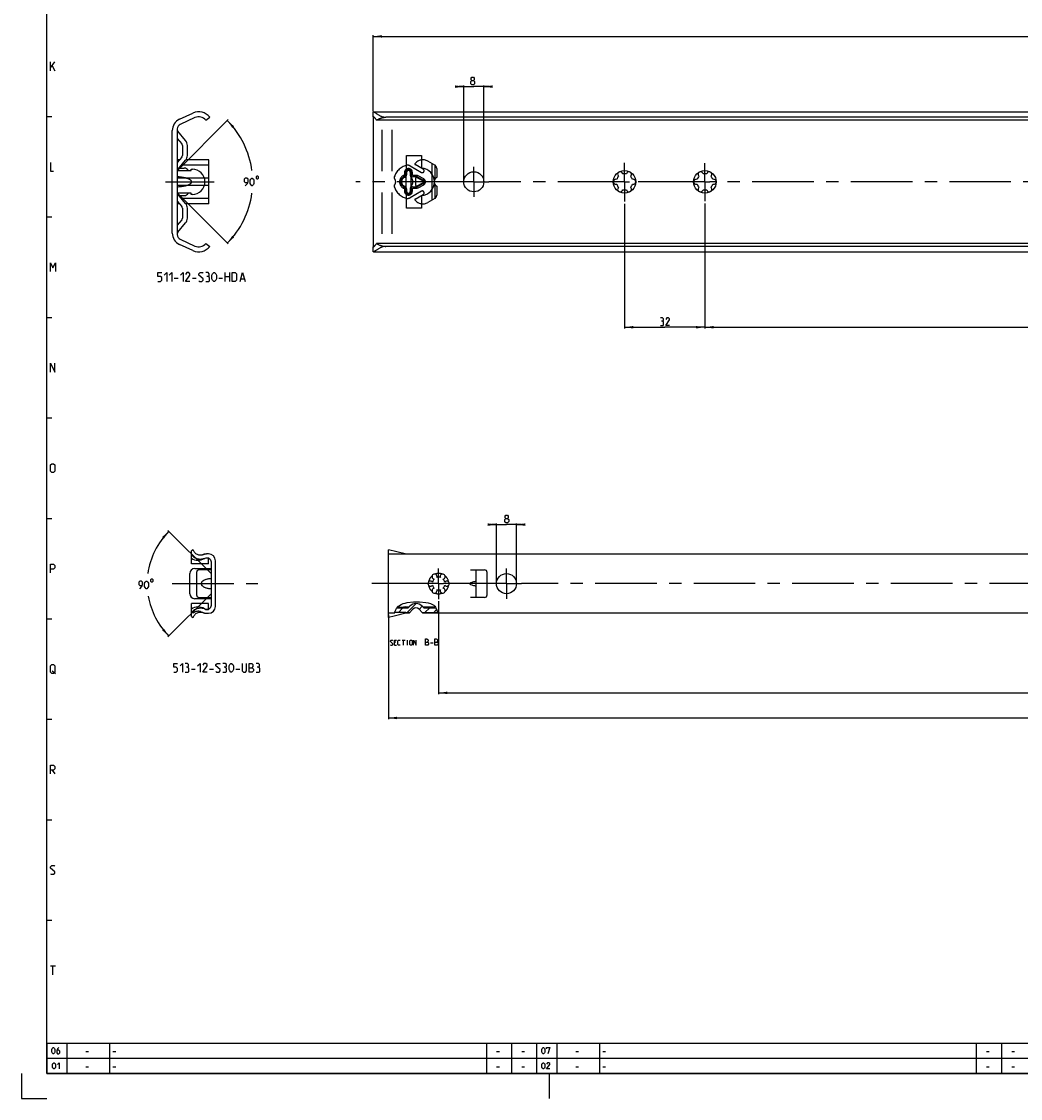
# Model space of a CAD drawing. Extents: x 0 to 1320, y 0 to 841.
# Drawn here: x 0 to 398, y 0 to 429 of the extents above; entities that cross this region are included whole.
import ezdxf

# ---------------------------------------------------------------- set-up
doc = ezdxf.new("R2010")
doc.units = 0
doc.header["$LTSCALE"] = 65.395
for name, pattern in [('CENTER', [0.6, 0.375, -0.075, 0.075, -0.075]), ('HIDDEN', [0.2, 0.1, -0.1]), ('PHANTOM', [0.8, 0.45, -0.05, 0.1, -0.05, 0.1, -0.05])]:
    doc.linetypes.add(name, pattern=pattern)
doc.layers.get('0').update_dxf_attribs({"linetype": 'CONTINUOUS'})
for name, color, linetype in [('DEFAULT_1', 7, 'CENTER'), ('DEFAULT_2', 8, 'HIDDEN'), ('DEFAULT_3', 7, 'PHANTOM')]:
    doc.layers.add(name, color=color, linetype=linetype)
doc.styles.get("Standard").update_dxf_attribs({"font": 'txt', "width": 0.8})
doc.dimstyles.new('DIMSTYLE_1', dxfattribs={"dimtxt": 3, "dimasz": 3.5, "dimexe": 0.18, "dimexo": 0.0625, "dimgap": 0.09, "dimtad": 1, "dimdec": 3, "dimtxsty": 'STANDARD', "dimcen": 0.09, "dimclrt": 5, "dimazin": 3, "dimtp": 0.2, "dimtm": 0.2, "dimtfac": 1, "dimtdec": 3, "dimtofl": 0, "dimtmove": 0, "dimatfit": 3, "dimtolj": 1})
doc.dimstyles.new('DIMSTYLE_2', dxfattribs={"dimtxt": 3, "dimasz": 3.5, "dimexe": 0.18, "dimexo": 0.0625, "dimgap": 0.09, "dimtad": 1, "dimdec": 3, "dimtxsty": 'STANDARD', "dimcen": 0.09, "dimclrt": 5, "dimazin": 3, "dimtp": 0.3, "dimtm": 0.3, "dimtfac": 1, "dimtdec": 3, "dimtofl": 0, "dimtmove": 0, "dimatfit": 3, "dimtolj": 1})
doc.dimstyles.new('DIMSTYLE_7', dxfattribs={"dimtxt": 3, "dimasz": 3.5, "dimexe": 0.18, "dimexo": 0.0625, "dimgap": 0.09, "dimtad": 0, "dimtih": 1, "dimtoh": 1, "dimdec": 3, "dimtxsty": 'STANDARD', "dimcen": 0.09, "dimclrt": 5, "dimazin": 3, "dimtp": 0.5, "dimtm": 0.5, "dimtfac": 1, "dimtdec": 3, "dimtofl": 0, "dimtmove": 0, "dimatfit": 3, "dimtolj": 1})

# ---------------------------------------------------------------- blocks, each defined once
blk = doc.blocks.new('*D5')
at = {"color": 2, "linetype": 'CONTINUOUS'}
for p, q in [((240, 356.3), (240, 306.6)), ((272, 336.99), (272, 306.6)), ((240, 307.1), (256, 307.1)), ((272, 307.1), (256, 307.1))]:
    blk.add_line(p, q, dxfattribs=at)
for points in [[(243.5, 307.6), (240, 307.1), (243.5, 306.6)], [(268.5, 306.6), (272, 307.1), (268.5, 307.6)]]:
    blk.add_solid(points, dxfattribs=at)
blk = doc.blocks.new('*D8')
at = {"color": 2, "linetype": 'CONTINUOUS'}
for p, q in [((140, 393.1), (140, 423.4)), ((140, 422.9), (590, 422.9)), ((1040, 422.9), (590, 422.9)), ((1040, 393.07), (1040, 423.4))]:
    blk.add_line(p, q, dxfattribs=at)
for points in [[(143.5, 423.4), (140, 422.9), (143.5, 422.4)], [(1036.5, 422.4), (1040, 422.9), (1036.5, 423.4)]]:
    blk.add_solid(points, dxfattribs=at)
blk = doc.blocks.new('*D9')
at = {"color": 2, "linetype": 'CONTINUOUS'}
for p, q in [((176, 365), (176, 403.4)), ((184, 365), (184, 403.4)), ((176, 402.9), (174, 402.9)), ((174, 402.9), (180, 402.9)), ((186, 402.9), (180, 402.9)), ((184, 402.9), (186, 402.9))]:
    blk.add_line(p, q, dxfattribs=at)
for points in [[(172.5, 402.4), (176, 402.9), (172.5, 403.4)], [(187.5, 403.4), (184, 402.9), (187.5, 402.4)]]:
    blk.add_solid(points, dxfattribs=at)
blk = doc.blocks.new('*D11')
at = {"color": 2, "linetype": 'CONTINUOUS'}
for p, q in [((62.19, 369.69), (82.25, 389.75)), ((62.19, 360.31), (82.25, 340.25))]:
    blk.add_line(p, q, dxfattribs=at)
for start, end in [(7.4355, 45), (315, 352.4461)]:
    blk.add_arc((57.5, 365), 34.5, start, end, dxfattribs=at)
for points in [[(81.9, 389.4), (84.61, 387.13), (83.87, 386.46)], [(81.9, 340.6), (83.87, 343.54), (84.61, 342.87)]]:
    blk.add_solid(points, dxfattribs=at)
blk = doc.blocks.new('*D16')
at = {"color": 2, "linetype": 'CONTINUOUS'}
for p, q in [((1008, 365), (1008, 306.6)), ((272, 356.4), (272, 306.6)), ((272, 307.1), (640, 307.1)), ((1008, 307.1), (640, 307.1))]:
    blk.add_line(p, q, dxfattribs=at)
for points in [[(275.5, 307.6), (272, 307.1), (275.5, 306.6)], [(1004.5, 306.6), (1008, 307.1), (1004.5, 307.6)]]:
    blk.add_solid(points, dxfattribs=at)
blk = doc.blocks.new('*D17')
at = {"color": 2, "linetype": 'CONTINUOUS'}
for p, q in [((146, 192.61), (146, 151)), ((1040, 161.5), (1040, 151)), ((146, 151.5), (593, 151.5)), ((1040, 151.5), (593, 151.5))]:
    blk.add_line(p, q, dxfattribs=at)
for points in [[(149.5, 152), (146, 151.5), (149.5, 151)], [(1036.5, 151), (1040, 151.5), (1036.5, 152)]]:
    blk.add_solid(points, dxfattribs=at)
blk = doc.blocks.new('*D18')
at = {"color": 2, "linetype": 'CONTINUOUS'}
for p, q in [((189, 228.5), (187, 228.5)), ((187, 228.5), (193, 228.5)), ((189, 205), (189, 229)), ((199, 228.5), (193, 228.5)), ((197, 205), (197, 229)), ((197, 228.5), (199, 228.5))]:
    blk.add_line(p, q, dxfattribs=at)
for points in [[(185.5, 228), (189, 228.5), (185.5, 229)], [(200.5, 229), (197, 228.5), (200.5, 228)]]:
    blk.add_solid(points, dxfattribs=at)
blk = doc.blocks.new('*D20')
at = {"color": 2, "linetype": 'CONTINUOUS'}
for p, q in [((75.51, 208.99), (58.28, 226.22)), ((75.34, 200.84), (58.28, 183.78))]:
    blk.add_line(p, q, dxfattribs=at)
for start, end in [(135, 172.2485), (189.7972, 225)]:
    blk.add_arc((79.5, 205), 29.5, start, end, dxfattribs=at)
for points in [[(58.64, 225.86), (56.69, 222.91), (55.94, 223.58)], [(58.64, 184.14), (55.94, 186.42), (56.69, 187.09)]]:
    blk.add_solid(points, dxfattribs=at)
blk = doc.blocks.new('*D25')
at = {"color": 2, "linetype": 'CONTINUOUS'}
for p, q in [((166, 198.01), (166, 161)), ((1020, 171.5), (1020, 161)), ((166, 161.5), (593, 161.5)), ((1020, 161.5), (593, 161.5))]:
    blk.add_line(p, q, dxfattribs=at)
for points in [[(169.5, 162), (166, 161.5), (169.5, 161)], [(1016.5, 161), (1020, 161.5), (1016.5, 162)]]:
    blk.add_solid(points, dxfattribs=at)

msp = doc.modelspace()

# ---------------------------------------------------------------- linework, layer by layer
at = {"color": 4, "linetype": 'CONTINUOUS'}
for p, q in [((10, 10), (10, 831)), ((1179, 10), (10, 10))]:
    msp.add_line(p, q, dxfattribs=at)
at = {"color": 5, "linetype": 'CONTINUOUS'}
for p, q in [((11.5, 409.25), (11.5, 412.75)), ((11.5, 410.4167), (13.25, 412.75)), ((12.25, 411.25), (13.25, 409.25)), ((60.7983, 326.6027), (62.2983, 326.6027)), ((68.0483, 326.6027), (69.5483, 326.6027)), ((78.5483, 326.6027), (80.0483, 326.6027)), ((81.0483, 325.3527), (81.0483, 328.8528)), ((81.0483, 327.3528), (82.7983, 327.3528)), ((82.7983, 328.8528), (82.7983, 325.3527)), ((87.2983, 326.3527), (88.6316, 326.3527)), ((148.9599, 181.6429), (148.3884, 181.6429)), ((148.3884, 180.5), (149.2456, 180.5)), ((151.4837, 182.5), (152.6265, 182.5)), ((152.0551, 180.5), (152.0551, 182.5)), ((153.5789, 180.5), (153.5789, 182.5)), ((162.7337, 181.3929), (163.8051, 181.3929)), ((12.25, 170.25), (13.5, 169.25)), ((67.5974, 171), (69.0974, 171)), ((74.8474, 171), (76.3474, 171)), ((85.3474, 171), (86.8474, 171)), ((12.25, 130.75), (13.25, 129.25)), ((11.5, 52.75), (13.5, 52.75)), ((12.5, 49.25), (12.5, 52.75)), ((25.6071, 18.6429), (26.6786, 18.6429)), ((36.4, 18.6429), (37.4714, 18.6429)), ((189.1072, 18.6429), (190.1786, 18.6429)), ((199.1071, 18.6429), (200.1786, 18.6429)), ((220.6071, 18.6429), (221.6786, 18.6429)), ((231.4, 18.6429), (232.4714, 18.6429)), ((384.1071, 18.6429), (385.1786, 18.6429)), ((394.1071, 18.6429), (395.1786, 18.6429)), ((25.6071, 12.6429), (26.6786, 12.6429)), ((36.4, 12.6429), (37.4714, 12.6429)), ((189.1072, 12.6429), (190.1786, 12.6429)), ((199.1071, 12.6429), (200.1786, 12.6429)), ((220.6071, 12.6429), (221.6786, 12.6429)), ((231.4, 12.6429), (232.4714, 12.6429)), ((384.1071, 12.6429), (385.1786, 12.6429)), ((394.1071, 12.6429), (395.1786, 12.6429))]:
    msp.add_line(p, q, dxfattribs=at)
at = {"color": 2, "linetype": 'CONTINUOUS'}
for p, q in [((10, 391), (12, 391)), ((10, 351), (12, 351)), ((10, 311), (12, 311)), ((10, 271), (12, 271)), ((10, 231), (12, 231)), ((151.8716, 197.0355), (152.6832, 197.2679)), ((152.6832, 197.2679), (153.5142, 197.4325)), ((153.5142, 197.4325), (155.9679, 197.7142)), ((155.9679, 197.7142), (158.4353, 197.7337)), ((158.4353, 197.7337), (160.9126, 197.5058)), ((160.9126, 197.5058), (161.8562, 197.3469)), ((161.8562, 197.3469), (162.7699, 197.0973)), ((148.4137, 193.1837), (148.6796, 194.063)), ((148.6796, 194.063), (149.2722, 195.1057)), ((149.2722, 195.1057), (150.0988, 196.0076)), ((150.0001, 193.5567), (151.7963, 195.3529)), ((150.0988, 196.0076), (151.0969, 196.7)), ((151.0969, 196.7), (151.8716, 197.0355)), ((153.4979, 193.519), (157.0268, 197.0479)), ((158.2697, 194.7552), (159.5071, 195.9927)), ((160.569, 193.519), (162.4432, 195.3932)), ((162.7699, 197.0973), (163.6229, 196.7)), ((163.6229, 196.7), (164.0669, 196.3899)), ((164.0669, 196.3899), (164.4635, 196.0212)), ((164.1045, 193.519), (165.2236, 194.6381)), ((164.4635, 196.0212), (164.795, 195.6013)), ((164.795, 195.6013), (165.1555, 194.8783)), ((165.1555, 194.8783), (165.3803, 194.086)), ((165.3803, 194.086), (165.5275, 193.2572)), ((165.5275, 193.2572), (165.5366, 193.1837)), ((10, 191), (12, 191)), ((10, 151), (12, 151)), ((10, 111), (12, 111)), ((10, 71), (12, 71)), ((10, 22), (983, 22)), ((10, 22), (10, 10)), ((18, 22), (18, 10)), ((35, 22), (35, 10)), ((185, 22), (185, 10)), ((195, 22), (195, 10)), ((205, 22), (205, 10)), ((213, 22), (213, 10)), ((230, 22), (230, 10)), ((380, 22), (380, 10)), ((390, 22), (390, 10)), ((10, 16), (983, 16)), ((0, 10), (0, 0)), ((10, 10), (983, 10)), ((210, 10), (210, 0)), ((0, 0), (10, 0))]:
    msp.add_line(p, q, dxfattribs=at)
at = {"color": 7, "linetype": 'CONTINUOUS'}
for p, q in [((62.8869, 389.9175), (68.1798, 392.3856)), ((69.0208, 390.5821), (63.1548, 387.8467)), ((73.3075, 389.5), (74.9, 390.6933)), ((140, 390.91), (140, 392.8671)), ((140, 390.8582), (140, 339.1418)), ((140.0406, 392.9), (1039.9592, 392.9)), ((1035, 390.6933), (145, 390.6933)), ((62, 386.0341), (62, 343.9659)), ((1038.6591, 389.5), (141.3409, 389.5)), ((60.0133, 385.75), (60, 385.75)), ((60, 344.614), (60, 385.386)), ((62, 382.2546), (63.7701, 380.118)), ((65.3102, 381.3939), (62.2299, 385.1121)), ((143.5, 369.25), (143.5, 385.75)), ((147.5, 369.25), (147.5, 385.75)), ((64, 379.48), (64, 375.52)), ((66, 375.52), (66, 379.48)), ((63.7701, 374.8821), (62, 372.7454)), ((62.2299, 369.888), (65.3102, 373.6062)), ((153.25, 370), (153.25, 375.5)), ((153.25, 375.5), (159.25, 375.5)), ((159.25, 375.5), (159.25, 370.4839)), ((62.0356, 369.5), (67.5, 369.5)), ((62.737, 370.5), (64.7, 370.5)), ((67.5, 369.5), (67.5, 370)), ((67.5, 370), (68, 370)), ((153, 370), (153, 360)), ((153, 370), (155, 370)), ((155, 370), (155, 360)), ((67.5, 360.5), (62.0356, 360.5)), ((67.5, 360), (67.5, 360.5)), ((143.5, 344.25), (143.5, 360.75)), ((147.5, 344.25), (147.5, 360.75)), ((62, 357.2546), (63.7701, 355.118)), ((65.3102, 356.3939), (62.2299, 360.1121)), ((62.737, 359.5), (64.7, 359.5)), ((68, 360), (67.5, 360)), ((153, 360), (155, 360)), ((153.25, 354.5), (153.25, 360)), ((159.25, 359.5161), (159.25, 354.5)), ((64, 354.48), (64, 350.52)), ((66, 350.52), (66, 354.48)), ((159.25, 354.5), (153.25, 354.5)), ((63.7701, 349.8821), (62, 347.7454)), ((62.2299, 344.888), (65.3102, 348.6062)), ((68.1798, 337.6144), (62.8869, 340.0825)), ((63.1548, 342.1533), (69.0208, 339.4179)), ((73.3075, 340.5), (74.9, 339.3067)), ((140, 337.1329), (140, 339.09)), ((1038.6591, 340.5), (141.3409, 340.5)), ((1035, 339.3067), (145, 339.3067)), ((140.0408, 337.1), (1039.9592, 337.1)), ((68.3271, 218.5), (67.6, 218.0802)), ((67.6, 212.95), (67.6, 218.0802)), ((72.3215, 216.533), (72.157, 216.4732)), ((73.8, 216.8163), (73.6912, 216.8144)), ((74.45, 216.8163), (73.8, 216.8163)), ((74.45, 212.9501), (74.45, 215.2043)), ((146, 216.8861), (146, 218.5)), ((152.735, 216.8163), (146, 218.5)), ((146, 191.5), (146, 216.8163)), ((146, 216.8163), (1040, 216.8163)), ((74.45, 212.95), (67.6, 212.95)), ((68.95, 211), (75.45, 211)), ((75.45, 210.5), (70.65, 210.5)), ((75.45, 213.6877), (75.45, 196.3123)), ((77.2, 195.9337), (77.2, 214.0663)), ((178.75, 210.5), (184.3, 210.5)), ((181, 199.5), (181, 210.5)), ((66.95, 201), (66.95, 209)), ((69.65, 209.5), (69.65, 200.5)), ((185.3, 200.5), (185.3, 209.5)), ((178.4984, 205.231), (178.75, 205.3239)), ((178.75, 204.6761), (178.4984, 204.769)), ((75.45, 199), (68.95, 199)), ((70.65, 199.5), (75.45, 199.5)), ((184.3, 199.5), (178.75, 199.5)), ((67.6, 191.9198), (67.6, 197.05)), ((74.45, 197.05), (67.6, 197.05)), ((72.1571, 193.5268), (72.3215, 193.467)), ((73.6893, 193.1857), (73.8, 193.1837)), ((73.8, 193.1837), (74.45, 193.1837)), ((74.45, 194.7957), (74.45, 197.0499)), ((148.4137, 193.1837), (146, 193.1837)), ((153, 193.25), (148.3099, 192.0775)), ((149.1744, 193.5671), (148.531, 193.5718)), ((153, 193.25), (152.9999, 193.5209)), ((153, 193.519), (154.4941, 193.519)), ((154.2251, 193.25), (153, 193.25)), ((153.0009, 195.71), (154.2078, 195.71)), ((153.0075, 195.3932), (153.8935, 195.3932)), ((153.8935, 195.3932), (154.5251, 196.0249)), ((154.2251, 193.25), (155.7626, 194.7874)), ((158.2374, 194.7874), (159.5059, 193.519)), ((159.4749, 196.0249), (160.1065, 195.3932)), ((159.7749, 193.25), (159.5059, 193.519)), ((159.5059, 193.519), (165.481, 193.519)), ((165.5284, 193.25), (159.7749, 193.25)), ((159.7922, 195.71), (164.7091, 195.71)), ((160.1065, 195.3932), (164.8987, 195.3932)), ((1040, 193.1837), (165.5366, 193.1837)), ((67.6, 191.9198), (68.3271, 191.5)), ((148.3099, 192.0775), (146, 191.5))]:
    msp.add_line(p, q, dxfattribs=at)
at = {"color": 5, "linetype": 'CONTINUOUS'}
for points in [[(179.23, 405.3615), (178.9443, 405.5758), (178.9443, 406.2187), (179.23, 406.6473), (179.8728, 406.6473), (180.1586, 406.2187), (180.1586, 405.5758), (179.8728, 405.3615), (180.3014, 404.933), (180.3014, 404.0758), (179.8728, 403.6472), (179.23, 403.6472), (178.8014, 404.0758)], [(178.8014, 404.0758), (178.8014, 404.933), (179.23, 405.3615), (179.8728, 405.3615)], [(11.5, 372.75), (11.5, 369.25), (12.75, 369.25)], [(89.0714, 363.4646), (89.9286, 364.3218), (90.1429, 365.179), (90.1429, 366.0361), (89.7143, 366.4647), (89.0714, 366.4647), (88.6429, 366.0361), (88.6429, 365.179), (89.0714, 364.7503), (90, 364.7503)], [(91, 364.3218), (91, 365.6075), (91.2143, 366.0361), (91.6429, 366.4647), (91.8571, 366.4647), (92.2857, 366.0361), (92.5, 365.6075), (92.5, 364.3218), (92.2857, 363.8932), (91.8571, 363.4646), (91.6429, 363.4646), (91.2143, 363.8932), (91, 364.3218)], [(93.3571, 366.9647), (93.3571, 366.4647), (93.6071, 366.2146), (94.1071, 366.2146), (94.3571, 366.4647), (94.3571, 366.9647), (94.1071, 367.2146), (93.6071, 367.2146), (93.3571, 366.9647)], [(11.5, 329.25), (11.5, 332.75), (12.5, 330.75), (13.5, 332.75), (13.5, 329.25)], [(54.2983, 325.3527), (55.2983, 325.3527), (55.7983, 325.8528), (55.7983, 326.8528), (55.2983, 327.3528), (54.2983, 327.3528), (54.2983, 328.8528), (55.7983, 328.8528)], [(56.7983, 327.8527), (57.7983, 328.8528), (57.7983, 325.3527)], [(58.7983, 327.8527), (59.7983, 328.8528), (59.7983, 325.3527)], [(63.2983, 327.8527), (64.2983, 328.8528), (64.2983, 325.3527)], [(67.0483, 325.3527), (65.2983, 325.3527), (67.0483, 327.8527), (67.0483, 328.3528), (66.5483, 328.8528), (65.7983, 328.8528), (65.2983, 328.1027)], [(70.5483, 325.6028), (70.7983, 325.3527), (71.7983, 325.3527), (72.2983, 325.8528), (72.2983, 326.3527), (70.5483, 327.8527), (70.5483, 328.3528), (71.0483, 328.8528), (72.0483, 328.8528), (72.2983, 328.6028)], [(74.2983, 327.3528), (74.7149, 327.6027), (74.7149, 328.3528), (74.2983, 328.8528), (73.2983, 328.8528)], [(73.2983, 325.3527), (74.5483, 325.3527), (74.7983, 325.6028), (74.7983, 326.8528), (74.2983, 327.3528), (73.7983, 327.3528)], [(75.7983, 326.3527), (75.7983, 327.8527), (76.0483, 328.3528), (76.5483, 328.8528), (76.7983, 328.8528), (77.2983, 328.3528), (77.5483, 327.8527), (77.5483, 326.3527), (77.2983, 325.8528), (76.7983, 325.3527), (76.5483, 325.3527), (76.0483, 325.8528), (75.7983, 326.3527)], [(83.7983, 325.3527), (83.7983, 328.8528), (85.0483, 328.8528), (85.5483, 328.3528), (85.5483, 325.8528), (85.0483, 325.3527), (83.7983, 325.3527)], [(86.9649, 325.3527), (87.9649, 328.8528), (88.9649, 325.3527)], [(255.148, 309.567), (255.5052, 309.7813), (255.5052, 310.4242), (255.148, 310.8527), (254.2909, 310.8527)], [(254.2909, 307.8527), (255.3623, 307.8527), (255.5766, 308.067), (255.5766, 309.1385), (255.148, 309.567), (254.7195, 309.567)], [(257.9338, 307.8527), (256.4338, 307.8527), (257.9338, 309.9956), (257.9338, 310.4242), (257.5052, 310.8527), (256.8623, 310.8527), (256.4338, 310.2099)], [(11.5, 289.25), (11.5, 292.75), (13.25, 289.25), (13.25, 292.75)], [(11.5, 249.75), (11.5, 252.25), (12, 252.75), (12.75, 252.75), (13.25, 252.25), (13.25, 249.75), (12.75, 249.25), (12, 249.25), (11.5, 249.75)], [(192.8179, 230.9643), (192.5322, 231.1786), (192.5322, 231.8214), (192.8179, 232.25), (193.4608, 232.25), (193.7465, 231.8214), (193.7465, 231.1786), (193.4608, 230.9643), (193.8894, 230.5357), (193.8894, 229.6786), (193.4608, 229.25), (192.8179, 229.25), (192.3894, 229.6786)], [(192.3894, 229.6786), (192.3894, 230.5357), (192.8179, 230.9643), (193.4608, 230.9643)], [(11.5, 209.25), (11.5, 212.75), (12.75, 212.75), (13.25, 212.25), (13.25, 211.25), (12.75, 210.75), (11.5, 210.75)], [(47.0714, 202.9795), (47.9286, 203.8366), (48.1429, 204.6938), (48.1429, 205.5509), (47.7143, 205.9795), (47.0714, 205.9795), (46.6429, 205.5509), (46.6429, 204.6938), (47.0714, 204.2652), (48, 204.2652)], [(49, 203.8366), (49, 205.1223), (49.2143, 205.5509), (49.6429, 205.9795), (49.8571, 205.9795), (50.2857, 205.5509), (50.5, 205.1223), (50.5, 203.8366), (50.2857, 203.408), (49.8571, 202.9795), (49.6429, 202.9795), (49.2143, 203.408), (49, 203.8366)], [(51.3571, 206.4795), (51.3571, 205.9795), (51.6071, 205.7295), (52.1071, 205.7295), (52.3571, 205.9795), (52.3571, 206.4795), (52.1071, 206.7295), (51.6071, 206.7295), (51.3571, 206.4795)], [(146.817, 180.6429), (146.9599, 180.5), (147.5313, 180.5), (147.817, 180.7857), (147.817, 181.0714), (146.817, 181.9286), (146.817, 182.2143), (147.1027, 182.5), (147.6741, 182.5), (147.817, 182.3571)], [(148.3884, 180.5), (148.3884, 182.5), (149.2456, 182.5)], [(150.6741, 180.5), (150.1027, 180.5), (149.817, 180.7857), (149.817, 182.2143), (150.1027, 182.5), (150.6741, 182.5)], [(154.4837, 180.7857), (154.4837, 182.2143), (154.7694, 182.5), (155.1979, 182.5), (155.4837, 182.2143), (155.4837, 180.7857), (155.1979, 180.5), (154.7694, 180.5), (154.4837, 180.7857)], [(156.0551, 180.5), (156.0551, 182.5), (157.0551, 180.5), (157.0551, 182.5)], [(160.7694, 180.5), (160.7694, 183), (161.3051, 183), (161.4837, 182.9405), (161.8408, 182.6429), (161.8408, 182.1072), (161.4837, 181.75)], [(160.7694, 181.75), (161.6622, 181.75), (162.0194, 181.3929), (162.0194, 180.8571), (161.6622, 180.5), (160.7694, 180.5)], [(164.5194, 180.5), (164.5194, 183), (165.0551, 183), (165.2337, 182.9405), (165.5908, 182.6429), (165.5908, 182.1072), (165.2337, 181.75)], [(164.5194, 181.75), (165.4122, 181.75), (165.7694, 181.3929), (165.7694, 180.8571), (165.4122, 180.5), (164.5194, 180.5)], [(11.5, 169.75), (11.5, 172.25), (12, 172.75), (12.75, 172.75), (13.25, 172.25), (13.25, 169.75), (12.75, 169.25), (12, 169.25), (11.5, 169.75)], [(60.5974, 169.75), (61.5974, 169.75), (62.0974, 170.25), (62.0974, 171.25), (61.5974, 171.75), (60.5974, 171.75), (60.5974, 173.25), (62.0974, 173.25)], [(63.0974, 172.25), (64.0974, 173.25), (64.0974, 169.75)], [(66.0974, 171.75), (66.514, 172), (66.514, 172.75), (66.0974, 173.25), (65.0974, 173.25)], [(65.0974, 169.75), (66.3474, 169.75), (66.5974, 170), (66.5974, 171.25), (66.0974, 171.75), (65.5974, 171.75)], [(70.0974, 172.25), (71.0974, 173.25), (71.0974, 169.75)], [(73.8474, 169.75), (72.0974, 169.75), (73.8474, 172.25), (73.8474, 172.75), (73.3474, 173.25), (72.5974, 173.25), (72.0974, 172.5)], [(77.3474, 170), (77.5974, 169.75), (78.5974, 169.75), (79.0974, 170.25), (79.0974, 170.75), (77.3474, 172.25), (77.3474, 172.75), (77.8474, 173.25), (78.8474, 173.25), (79.0974, 173)], [(81.0974, 171.75), (81.514, 172), (81.514, 172.75), (81.0974, 173.25), (80.0974, 173.25)], [(80.0974, 169.75), (81.3474, 169.75), (81.5974, 170), (81.5974, 171.25), (81.0974, 171.75), (80.5974, 171.75)], [(82.5974, 170.75), (82.5974, 172.25), (82.8474, 172.75), (83.3474, 173.25), (83.5974, 173.25), (84.0974, 172.75), (84.3474, 172.25), (84.3474, 170.75), (84.0974, 170.25), (83.5974, 169.75), (83.3474, 169.75), (82.8474, 170.25), (82.5974, 170.75)], [(87.8474, 173.25), (87.8474, 170.25), (88.3474, 169.75), (89.0974, 169.75), (89.5974, 170.25), (89.5974, 173.25)], [(90.5974, 169.75), (90.5974, 173.25), (91.3474, 173.25), (91.5974, 173.1667), (92.0974, 172.75), (92.0974, 172), (91.5974, 171.5)], [(94.3474, 171.75), (94.764, 172), (94.764, 172.75), (94.3474, 173.25), (93.3474, 173.25)], [(93.3474, 169.75), (94.5974, 169.75), (94.8474, 170), (94.8474, 171.25), (94.3474, 171.75), (93.8474, 171.75)], [(90.5974, 171.5), (91.8474, 171.5), (92.3474, 171), (92.3474, 170.25), (91.8474, 169.75), (90.5974, 169.75)], [(11.5, 129.25), (11.5, 132.75), (12.75, 132.75), (13.25, 132.25), (13.25, 131.25), (12.75, 130.75), (11.5, 130.75)], [(11.5, 89.5), (11.75, 89.25), (12.75, 89.25), (13.25, 89.75), (13.25, 90.25), (11.5, 91.75), (11.5, 92.25), (12, 92.75), (13, 92.75), (13.25, 92.5)], [(12.0357, 18.4643), (12.0357, 19.5357), (12.2143, 19.8929), (12.5714, 20.25), (12.75, 20.25), (13.1071, 19.8929), (13.2857, 19.5357), (13.2857, 18.4643), (13.1071, 18.1071), (12.75, 17.75), (12.5714, 17.75), (12.2143, 18.1071), (12.0357, 18.4643)], [(14.8929, 20.25), (14.3571, 19.7143), (14, 19), (14, 18.1071), (14.3571, 17.75), (14.8929, 17.75), (15.25, 18.1071), (15.25, 18.8214), (14.8929, 19.1786), (14.119, 19.1786)], [(207.0357, 18.4643), (207.0357, 19.5357), (207.2143, 19.8929), (207.5714, 20.25), (207.75, 20.25), (208.1071, 19.8929), (208.2857, 19.5357), (208.2857, 18.4643), (208.1071, 18.1071), (207.75, 17.75), (207.5714, 17.75), (207.2143, 18.1071), (207.0357, 18.4643)], [(209, 19.7143), (209, 20.25), (210.25, 20.25), (209.5357, 17.75)], [(12.3036, 12.4643), (12.3036, 13.5357), (12.4821, 13.8929), (12.8393, 14.25), (13.0179, 14.25), (13.375, 13.8929), (13.5536, 13.5357), (13.5536, 12.4643), (13.375, 12.1071), (13.0179, 11.75), (12.8393, 11.75), (12.4821, 12.1071), (12.3036, 12.4643)], [(14.2679, 13.5357), (14.9821, 14.25), (14.9821, 11.75)], [(207.0357, 12.4643), (207.0357, 13.5357), (207.2143, 13.8929), (207.5714, 14.25), (207.75, 14.25), (208.1071, 13.8929), (208.2857, 13.5357), (208.2857, 12.4643), (208.1071, 12.1071), (207.75, 11.75), (207.5714, 11.75), (207.2143, 12.1071), (207.0357, 12.4643)], [(210.25, 11.75), (209, 11.75), (210.25, 13.5357), (210.25, 13.8929), (209.8929, 14.25), (209.3571, 14.25), (209, 13.7143)]]:
    msp.add_lwpolyline(points, dxfattribs=at)
at = {"color": 7, "linetype": 'CONTINUOUS'}
for points in [[(178.4984, 204.769), (178.4246, 204.8092), (178.3697, 204.8652), (178.3365, 204.9305), (178.3255, 205), (178.3365, 205.0696), (178.3697, 205.1348), (178.4246, 205.1908), (178.4984, 205.231)], [(181, 205.7344), (180.9665, 205.7944), (180.8682, 205.8277), (180.7088, 205.8339), (180.4923, 205.8132), (180.223, 205.7655), (179.9061, 205.6913), (179.5485, 205.5916), (179.1592, 205.4681), (178.75, 205.3239)], [(178.75, 204.6761), (179.1592, 204.5319), (179.5485, 204.4084), (179.9061, 204.3087), (180.223, 204.2345), (180.4923, 204.1868), (180.7088, 204.1661), (180.8682, 204.1723), (180.9665, 204.2056), (181, 204.2656)], [(153, 193.5195), (151.0816, 193.543), (149.1744, 193.5671)], [(149.423, 195.2703), (150.6975, 195.3164), (153.0075, 195.3932)], [(152.9818, 195.7085), (150.9961, 195.5462), (149.5816, 195.4433)], [(153.0006, 195.71), (153.0025, 195.6912), (153.0069, 195.587), (153.0075, 195.3932)]]:
    msp.add_lwpolyline(points, dxfattribs=at)
for centre, radius in [((180, 365), 4), ((240, 365), 4.5), ((272, 365), 4.5), ((193, 205), 4)]:
    msp.add_circle(centre, radius, dxfattribs=at)
for centre, radius, start, end in [((70.5, 387.41), 5.49, 36.73052, 115), ((70.5, 387.41), 3.5, 36.665543, 115), ((65, 385.386), 5, 115, 180), ((64, 386.0341), 2, 115, 180), ((63, 385.75), 1, 180, 219.639498), ((63, 379.48), 1, 0, 39.639498), ((63, 379.48), 3, 0, 39.639498), ((63, 375.52), 1, 320.360502, 360), ((63, 375.52), 3, 320.360502, 360), ((63, 369.25), 1, 140.360502, 180), ((64.7, 368.5), 2, 30.000204, 90), ((68, 365), 5, 270, 90), ((158.83, 365), 5.5, 274.379578, 85.620422), ((238.25, 368.0311), 1, 7.422759, 232.577241), ((241.75, 368.0311), 1, 307.422759, 172.577241), ((270.25, 368.0311), 1, 7.422759, 232.577241), ((273.75, 368.0311), 1, 307.422759, 172.577241), ((236.5, 365), 1, 67.422759, 292.577241), ((240, 365), 3.25, 136.505754, 163.494246), ((240, 365), 3.25, 76.505754, 103.494246), ((240, 365), 3.25, 16.505754, 43.494246), ((243.5, 365), 1, 247.422759, 112.577241), ((268.5, 365), 1, 67.422759, 292.577241), ((272, 365), 3.25, 136.505754, 163.494246), ((272, 365), 3.25, 76.505754, 103.494246), ((272, 365), 3.25, 16.505754, 43.494246), ((275.5, 365), 1, 247.422759, 112.577241), ((63, 360.75), 1, 180, 219.639498), ((64.7, 361.5), 2, 270, 329.999796), ((240, 365), 3.25, 196.505754, 223.494246), ((238.25, 361.9689), 1, 127.422759, 352.577241), ((240, 365), 3.25, 256.505754, 283.494246), ((241.75, 361.9689), 1, 187.422759, 52.577241), ((240, 365), 3.25, 316.505754, 343.494246), ((272, 365), 3.25, 196.505754, 223.494246), ((270.25, 361.9689), 1, 127.422759, 352.577241), ((272, 365), 3.25, 256.505754, 283.494246), ((273.75, 361.9689), 1, 187.422759, 52.577241), ((272, 365), 3.25, 316.505754, 343.494246), ((63, 354.48), 3, 0, 39.639498), ((63, 354.48), 1, 0, 39.639498), ((63, 350.52), 1, 320.360502, 360), ((63, 350.52), 3, 320.360502, 360), ((65, 344.614), 5, 180, 245), ((63, 344.25), 1, 140.360502, 180), ((64, 343.9659), 2, 180, 245), ((70.5, 342.59), 5.49, 245, 323.26948), ((70.5, 342.59), 3.5, 245, 323.334457), ((70.3, 219.01), 4.72, 235.107822, 302.09577), ((73.8, 211.8163), 5, 99.969712, 113.832115), ((74.45, 214.0663), 2.75, 0, 90), ((68.95, 209), 2, 90, 180), ((70.65, 209.5), 1, 90, 180), ((184.3, 209.5), 1, 0, 90), ((162.75, 205), 1, 38.88007, 321.11993), ((164.375, 207.8146), 1, 338.88007, 261.11993), ((166, 205), 2.55, 134.250033, 165.749967), ((166, 205), 2.55, 74.250033, 105.749967), ((167.625, 207.8146), 1, 278.88007, 201.11993), ((166, 205), 2.55, 14.250033, 45.749967), ((169.25, 205), 1, 218.88007, 141.11993), ((164.375, 202.1854), 1, 98.88007, 21.11993), ((166, 205), 2.55, 194.250033, 225.749967), ((166, 205), 2.55, 254.250033, 285.749967), ((167.625, 202.1854), 1, 158.88007, 81.11993), ((166, 205), 2.55, 314.250033, 345.749967), ((68.95, 201), 2, 180, 270), ((70.65, 200.5), 1, 180, 270), ((184.3, 200.5), 1, 270, 360), ((70.3, 190.99), 4.72, 57.90423, 124.892178), ((73.8, 198.1837), 5, 246.167885, 262.285756), ((74.45, 195.9337), 2.75, 270, 360), ((157, 193.55), 3.5, 45, 135), ((157, 193.55), 1.75, 45, 135)]:
    msp.add_arc(centre, radius, start, end, dxfattribs=at)
for points, start_tangent, end_tangent in [([(140, 392.8671), (140.018, 392.8972), (140.0361, 392.902)], (0, 0.05447476), (0.05417787, 0.00102271)), ([(140.0361, 390.9095), (140.0104, 390.899), (140, 390.8582)], (-0.07404977, -0.00632442), (0, -0.06990311)), ([(140.0361, 392.902), (140.0726, 392.8944), (140.1648, 392.8586), (140.2968, 392.7893), (140.4707, 392.686), (140.6908, 392.5473), (140.9613, 392.3727), (141.2859, 392.1631), (141.6666, 391.9226), (142.0856, 391.6702), (142.5253, 391.4247), (142.9704, 391.2025), (143.4074, 391.0161), (143.8305, 390.8714), (144.2371, 390.7703), (144.6276, 390.7118), (145, 390.6933)], (5.4734566, 0.10332166), (5.50345041, 0)), ([(141.3409, 389.5), (141.1262, 389.7953), (140.9185, 390.0584), (140.7253, 390.2867), (140.5519, 390.4785), (140.4017, 390.6335), (140.2756, 390.7528), (140.1737, 390.8379), (140.0961, 390.8898), (140.0421, 390.9097), (140.0361, 390.9095)], (-1.10337819, 1.59161303), (-2.05154922, -0.17521803)), ([(141.3409, 389.5), (141.6978, 389.76), (142.0767, 389.9862), (142.4721, 390.1792), (142.8796, 390.3397), (143.2957, 390.4689), (143.7176, 390.568), (144.1433, 390.6379), (144.5711, 390.6795), (145, 390.6933)], (3.0542483, 2.45761103), (3.92024038, 0)), ([(62, 363.027), (62.7263, 363.0746), (63.3804, 363.1393), (63.9695, 363.2173), (64.5, 363.3056), (64.977, 363.4022), (65.4052, 363.5052), (65.7882, 363.6136), (66.1297, 363.7262), (66.4326, 363.8424), (66.6992, 363.9617), (66.9314, 364.0835), (67.1308, 364.2075), (67.2984, 364.3332), (67.4349, 364.46), (67.5405, 364.5864), (67.6155, 364.7098), (67.6623, 364.8279), (67.6845, 364.9409), (67.6852, 365.0515), (67.6646, 365.1641), (67.6195, 365.2821), (67.546, 365.4059), (67.4418, 365.5327), (67.3065, 365.66), (67.1396, 365.7865), (66.9406, 365.9112), (66.7085, 366.0338), (66.4417, 366.1538), (66.1385, 366.2707), (65.7965, 366.3839), (65.4128, 366.4928), (64.9838, 366.5963), (64.5057, 366.6933), (63.9741, 366.782), (63.3836, 366.8603), (62.7281, 366.9253), (62, 366.973)], (12.62830733, 0.61623775), (-12.62830733, 0.61623775)), ([(153, 366.973), (152.7061, 366.9052), (152.4267, 366.7983), (152.1677, 366.655), (151.9343, 366.4794), (151.7308, 366.2756), (151.5605, 366.0483), (151.4258, 365.8024), (151.3285, 365.5426), (151.2697, 365.2736), (151.25, 365), (151.2697, 364.7264), (151.3285, 364.4574), (151.4258, 364.1976), (151.5605, 363.9517), (151.7308, 363.7244), (151.9343, 363.5206), (152.1677, 363.345), (152.4267, 363.2017), (152.7061, 363.0948), (153, 363.027)], (-5.66587366, -0.89857309), (5.66587366, -0.89857309)), ([(140, 339.1418), (140.0104, 339.101), (140.0361, 339.0906)], (0, -0.06990539), (0.07406107, -0.00630938)), ([(145, 339.3067), (144.6298, 339.2884), (144.2419, 339.2306), (143.838, 339.1308), (143.4178, 338.9879), (142.9835, 338.8036), (142.5408, 338.5835), (142.1029, 338.3399), (141.6849, 338.0887), (141.3039, 337.8485), (140.9783, 337.6383), (140.7063, 337.4626), (140.4843, 337.3224), (140.308, 337.2171), (140.1713, 337.1445), (140.0747, 337.1062), (140.036, 337.0979)], (-5.50344598, 0), (-5.44714888, 0.15358098)), ([(140.0361, 339.0906), (140.0422, 339.0903), (140.0961, 339.1102), (140.1738, 339.1621), (140.2756, 339.2472), (140.4017, 339.3665), (140.552, 339.5216), (140.7254, 339.7134), (140.9187, 339.9418), (141.1264, 340.2049), (141.3409, 340.5)], (2.05179231, -0.17479539), (1.10337639, 1.59161044)), ([(141.3409, 340.5), (141.6978, 340.24), (142.0767, 340.0138), (142.4721, 339.8208), (142.8796, 339.6603), (143.2957, 339.5311), (143.7176, 339.432), (144.1433, 339.3621), (144.5711, 339.3205), (145, 339.3067)], (3.0542483, -2.45761103), (3.92024038, 0)), ([(140.036, 337.0979), (140.0182, 337.1028), (140, 337.1329)], (-0.05385673, 0.00151848), (0, 0.05441334)), ([(67.6, 216.5), (68.7556, 215.4972), (70.1787, 214.9151), (71.6982, 214.8197), (73.1344, 215.1975)], (3.89941001, -4.69309824), (5.36063252, 2.36326474)), ([(71.8438, 216.388), (71.2161, 216.3205), (69.9854, 216.5831), (68.935, 217.368), (68.3271, 218.5)], (-3.90713685, -0.84128356), (-1.21428589, 4.27027166)), ([(72.1571, 216.4732), (71.8438, 216.388)], (-0.30032938, -0.09928999), (-0.32523047, -0.07002853)), ([(73.6912, 216.8148), (73.4393, 216.8), (73.0873, 216.7522), (72.721, 216.668), (72.3215, 216.533)], (-1.35499521, -0.03624996), (-1.576627, -0.62715944)), ([(72.8079, 215.0114), (72.9035, 215.0694)], (0.0947159, 0.05940657), (0.09639585, 0.05663949)), ([(72.9035, 215.0694), (73.0138, 215.1319)], (0.10931028, 0.06422764), (0.11135481, 0.06061412)), ([(73.1344, 215.1975), (73.9519, 215.3307), (74.7155, 215.0604), (75.2544, 214.467), (75.45, 213.6877)], (3.12297408, 1.37678054), (0, -3.27693263)), ([(75.45, 206.9883), (74.7363, 206.9263), (74.1042, 206.8225), (73.5472, 206.6864), (73.0603, 206.524), (72.6401, 206.3397), (72.2848, 206.1369), (71.9944, 205.9184), (71.7704, 205.6883), (71.615, 205.4529), (71.5275, 205.2226), (71.5, 204.9998), (71.5276, 204.777), (71.6152, 204.5467), (71.7707, 204.3114), (71.9947, 204.0813), (72.2851, 203.863), (72.6403, 203.6602), (73.0605, 203.476), (73.5473, 203.3136), (74.1043, 203.1774), (74.7363, 203.0737), (75.45, 203.0117)], (-9.4862239, -0.4648354), (9.4862239, -0.4648354)), ([(73.1344, 194.8025), (71.6982, 195.1803), (70.1787, 195.0849), (68.7556, 194.5028), (67.6, 193.5)], (-5.36063252, 2.36326474), (-3.89941001, -4.69309824)), ([(68.3271, 191.5), (68.935, 192.632), (69.9854, 193.4169), (71.2161, 193.6795), (71.8438, 193.612)], (1.21428589, 4.27027166), (3.90713685, -0.84128356)), ([(71.8438, 193.612), (72.1571, 193.5268)], (0.32523962, -0.0700305), (0.30033706, -0.09929352)), ([(72.3215, 193.467), (72.721, 193.332), (73.0873, 193.2478), (73.4393, 193.2), (73.6893, 193.1852)], (1.57449106, -0.62630979), (1.35246076, -0.03680996)), ([(72.8863, 194.9407), (72.8079, 194.9886)], (-0.07900842, 0.04697176), (-0.07786809, 0.04883907)), ([(73.0139, 194.8681), (72.9808, 194.8863), (72.8863, 194.9407)], (-0.12888331, 0.07015217), (-0.12613142, 0.07498713)), ([(75.45, 196.3123), (75.2544, 195.533), (74.7155, 194.9396), (73.9519, 194.6693), (73.1344, 194.8025)], (0, -3.27693263), (-3.12297408, 1.37678054))]:
    msp.add_spline(points, degree=3, dxfattribs=dict(at, start_tangent=start_tangent, end_tangent=end_tangent))
at = {"layer": 'DEFAULT_1', "color": 2, "linetype": 'CENTER'}
for p, q in [((180, 365), (180, 371)), ((240, 365), (240, 372.5092)), ((272, 365), (272, 372.4059)), ((57.2344, 365), (76.6183, 365)), ((174, 365), (133.06, 365)), ((180, 365), (174, 365)), ((180, 365), (180, 359)), ((180, 365), (186, 365)), ((237.9999, 365), (186, 365)), ((240, 365), (237.9999, 365)), ((240, 365), (240, 357.1218)), ((240, 365), (242.0001, 365)), ((269.9999, 365), (242.0001, 365)), ((272, 365), (269.9999, 365)), ((272, 365), (272, 357.3283)), ((272, 365), (274.0001, 365)), ((589.9999, 365), (274.0001, 365)), ((166, 205), (166, 211.0745)), ((193, 205), (193, 211)), ((59.9809, 205), (94, 205)), ((163.9999, 205), (138, 205)), ((166, 205), (163.9999, 205)), ((166, 205), (166, 198.8455)), ((166, 205), (168.0001, 205)), ((187, 205), (168.0001, 205)), ((193, 205), (187, 205)), ((193, 205), (193, 199)), ((193, 205), (199, 205)), ((448.9999, 205), (199, 205))]:
    msp.add_line(p, q, dxfattribs=at)
at = {"layer": 'DEFAULT_2', "color": 8, "linetype": 'HIDDEN'}
for centre, radius, start, end in [((166, 205), 4.05, 129.486387, 170.513613), ((166, 205), 4.05, 69.486387, 110.513613), ((166, 205), 4.05, 9.486387, 50.513613), ((166, 205), 4.05, 189.486387, 230.513613), ((166, 205), 4.05, 309.486387, 350.513613), ((166, 205), 4.05, 249.486387, 290.513613), ((70.3, 190.99), 3, 64.05552, 131.120048), ((73.8, 198.1837), 5, 244.05552, 246.167885), ((70.3, 190.99), 4.72, 56.670673, 57.90423), ((73.8, 196.3123), 1.65, 236.670673, 293.199843), ((73.8, 198.1837), 5, 262.285756, 270)]:
    msp.add_arc(centre, radius, start, end, dxfattribs=at)
at = {"layer": 'DEFAULT_3', "color": 8, "linetype": 'PHANTOM'}
for p, q in [((62.8322, 373.75), (62, 373.75)), ((74.5, 373.75), (65.4135, 373.75)), ((74.5, 356.25), (74.5, 373.75)), ((164.5, 371.6264), (161.75, 373.2141)), ((74.5, 371.6), (63.6482, 371.6)), ((154.6496, 371.3321), (159.125, 368.7482)), ((159.875, 370.0472), (156.65, 371.9092)), ((163.25, 372.3481), (163.25, 357.6519)), ((164.45, 371.6553), (164.45, 365.8718)), ((165.25, 370.3274), (165.25, 366.7321)), ((74.5, 366.4883), (62, 366.4883)), ((152.45, 368.75), (152.45, 367.8286)), ((152.95, 368.75), (152.95, 367.8286)), ((153.25, 368.75), (153.25, 367.8286)), ((154.75, 367.449), (154.75, 368.75)), ((155.05, 367.5), (155.05, 368.75)), ((155.55, 367.5), (155.55, 368.75)), ((157.2495, 367.5), (155.55, 367.5)), ((157.2495, 367), (155.55, 367)), ((156.7495, 366.2), (156.7495, 363.8)), ((159.6889, 365.4389), (157.4889, 366.6389)), ((157.4889, 363.3611), (159.6889, 364.5611)), ((159.8326, 365.7023), (157.6326, 366.9023)), ((160.072, 366.1413), (157.872, 367.3413)), ((74.5, 363.5117), (62, 363.5117)), ((152.45, 362.1714), (152.45, 361.25)), ((152.95, 362.1714), (152.95, 361.25)), ((153.25, 362.1714), (153.25, 361.25)), ((159.125, 361.2518), (154.6496, 358.6679)), ((154.75, 361.25), (154.75, 362.551)), ((155.05, 361.25), (155.05, 362.5)), ((155.55, 363), (157.2495, 363)), ((155.55, 361.25), (155.55, 362.5)), ((155.55, 362.5), (157.2495, 362.5)), ((157.6326, 363.0977), (159.8326, 364.2977)), ((157.872, 362.6587), (160.072, 363.8587)), ((164.45, 364.1282), (164.45, 358.3447)), ((165.25, 363.2679), (165.25, 359.6726)), ((62.8323, 356.25), (62, 356.25)), ((74.5, 358.4), (63.6483, 358.4)), ((74.5, 356.25), (65.4135, 356.25)), ((156.65, 358.0908), (159.875, 359.9528)), ((164.5, 358.3736), (161.75, 356.7859))]:
    msp.add_line(p, q, dxfattribs=at)
for centre, radius, start, end in [((159.75, 369.75), 4, 60, 142.136354), ((154.8339, 365), 6.75, 104.437301, 167.262347), ((154, 368.75), 1.55, 0, 180), ((154, 368.75), 1.05, 0, 180), ((153.6496, 369.6), 2, 60, 104.437301), ((154, 368.75), 0.75, 0, 180), ((156.75, 372.0824), 0.2, 142.136354, 240), ((159.5, 369.3977), 0.75, 240, 60), ((163.75, 370.3274), 1.5, 359.999999, 60), ((146.914, 365), 2, 311.914331, 48.085669), ((153.2495, 365), 2.8, 109.461502, 250.538498), ((153.2495, 365), 2.3, 109.461502, 250.538498), ((153.2495, 365), 2, 109.461502, 250.538498), ((152.25, 367.8286), 0.2, 289.461502, 360), ((152.25, 367.8286), 0.7, 289.461502, 360), ((152.25, 367.8286), 1, 289.461502, 360), ((155.75, 367.449), 1, 180, 224.404086), ((153.2495, 365), 2.5, 315.595914, 44.404086), ((155.55, 367.5), 0.5, 180, 270), ((157.2495, 366.2), 0.5, 61.38954, 180), ((157.2495, 366.2), 1.3, 61.38954, 90), ((157.2495, 366.2), 0.8, 61.38954, 90), ((159.4495, 365), 0.5, 298.61046, 61.38954), ((159.4495, 365), 0.8, 298.61046, 61.38954), ((159.4495, 365), 1.3, 298.61046, 61.38954), ((166.25, 365), 2, 120, 240), ((154.8339, 365), 6.75, 192.737653, 255.562699), ((152.25, 362.1714), 0.2, 0, 70.538498), ((154, 361.25), 1.55, 180, 360), ((152.25, 362.1714), 0.7, 0, 70.538498), ((152.25, 362.1714), 1, 0, 70.538498), ((154, 361.25), 1.05, 180, 360), ((154, 361.25), 0.75, 180, 360), ((155.75, 362.551), 1, 135.595914, 180), ((155.55, 362.5), 0.5, 90, 180), ((157.2495, 363.8), 0.5, 180, 298.61046), ((157.2495, 363.8), 0.8, 270, 298.61046), ((157.2495, 363.8), 1.3, 270, 298.61046), ((159.5, 360.6023), 0.75, 300, 120), ((153.6496, 360.4), 2, 255.562699, 300), ((156.75, 357.9176), 0.2, 120, 217.863646), ((159.75, 360.25), 4, 217.863646, 300), ((163.75, 359.6726), 1.5, 300, 0.000001)]:
    msp.add_arc(centre, radius, start, end, dxfattribs=at)

# ---------------------------------------------------------------- dimensions: what is measured, and where the dimension line sits
at = {"color": 2, "linetype": 'CONTINUOUS'}
for base, p1, p2, dimstyle, picture, middle in [((140, 422.8973), (1040, 393.0748), (140, 393.0956), 'DIMSTYLE_2', '*D8', (586.6615, 423.6473)), ((176, 402.8973), (184, 365), (176, 365), 'DIMSTYLE_1', '*D9', (178.8014, 403.6473)), ((272, 307.1028), (1008, 365), (272, 356.3989), 'DIMSTYLE_1', '*D16', (636.6473, 307.8528)), ((189, 228.5), (197, 205), (189, 205), 'DIMSTYLE_1', '*D18', (192.3894, 229.25)), ((166, 161.5), (1020, 171.5), (166, 198.0141), 'DIMSTYLE_1', '*D25', (589.5265, 162.25)), ((146, 151.5), (1040, 161.5), (146, 192.6081), 'DIMSTYLE_2', '*D17', (589.4157, 152.25))]:
    dim = msp.add_linear_dim(base=base, p1=p1, p2=p2, angle=180, dimstyle=dimstyle, dxfattribs=at)
    dim.commit()
    dim.dimension.update_dxf_attribs({"geometry": picture, "text_midpoint": middle, "dimtype": 160})
for base, line1, line2, picture, middle in [((92, 365), ((62.1859, 369.6859), (82.2488, 389.7488)), ((82.2488, 340.2512), (62.1854, 360.3146)), '*D11', (88.6429, 363.4647)), ((49.9954, 205), ((75.336, 200.836), (58.2835, 183.7835)), ((58.2835, 226.2165), (75.5105, 208.9895)), '*D20', (46.6429, 202.9795))]:
    dim = msp.add_angular_dim_2l(base=base, line1=line1, line2=line2, dimstyle='DIMSTYLE_7', dxfattribs=at)
    dim.commit()
    dim.dimension.update_dxf_attribs({"geometry": picture, "text_midpoint": middle, "dimtype": 162})
dim = msp.add_linear_dim(base=(272, 307.1028), p1=(240, 356.2959), p2=(272, 336.9854), dimstyle='DIMSTYLE_2', dxfattribs=at)
dim.commit()
dim.dimension.update_dxf_attribs({"geometry": '*D5', "text_midpoint": (254.2909, 307.8528), "dimtype": 160})

doc.saveas('drawing.dxf')
